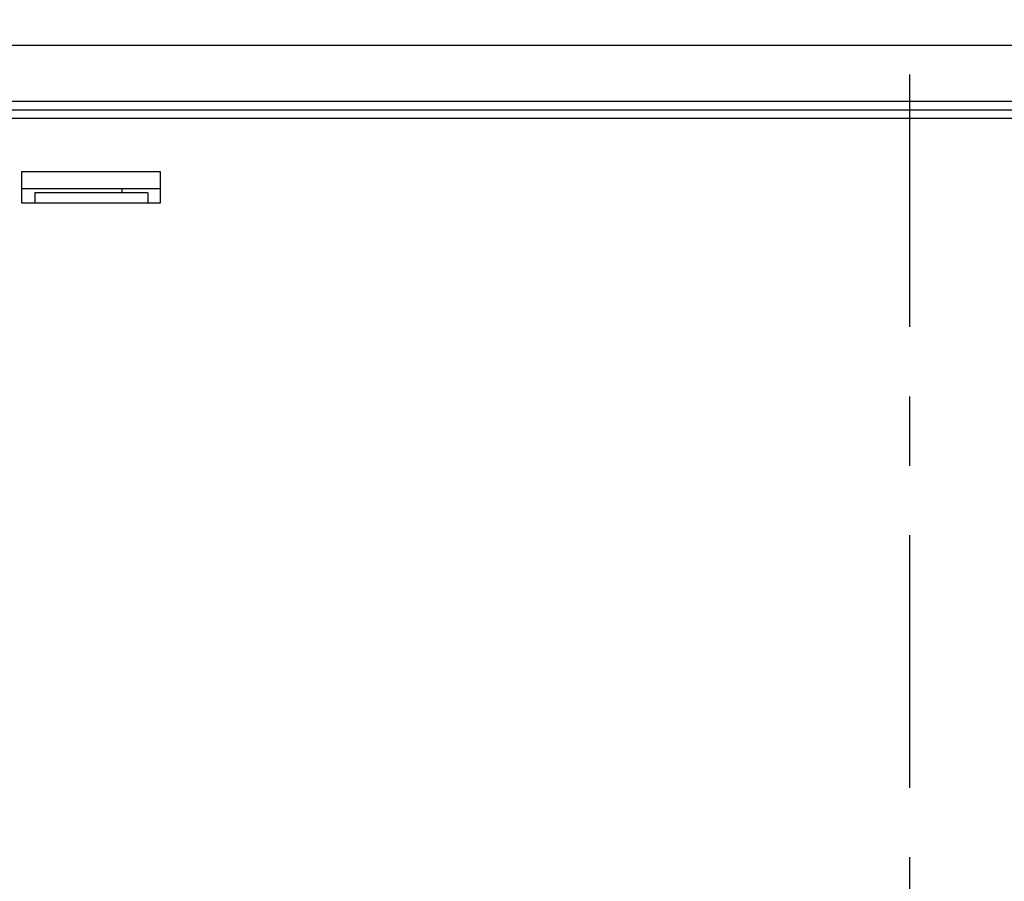
# Model space of a CAD drawing. Units: inches. Extents: x -5358 to -3208, y -475 to 1352.
# Drawn here: x -4604 to -4526, y 737 to 806 of the extents above; entities that cross this region are included whole.
import ezdxf

# ---------------------------------------------------------------- set-up
doc = ezdxf.new("R2010")
doc.units = ezdxf.units.IN
doc.header["$MEASUREMENT"] = 0
doc.linetypes.add('AI-Linetype-12', pattern=[4.276133, 2.343086, -0.644349, 0.644349, -0.644349])
doc.layers.add('Layer 1', color=7, linetype='Continuous')

# ---------------------------------------------------------------- blocks, each defined once
blk = doc.blocks.new('block 5359')
at = {"layer": 'Layer 1', "color": 7, "lineweight": 25}
blk.add_lwpolyline([(86.0379, -69.807), (86.0379, -70.1029)], dxfattribs=at)
blk = doc.blocks.new('block 5364')
at = {"layer": 'Layer 1', "color": 7, "lineweight": 25}
blk.add_lwpolyline([(85.9227, -70.007), (85.9227, -70.1029)], dxfattribs=at)
blk = doc.blocks.new('block 5370')
at = {"layer": 'Layer 1', "color": 7, "lineweight": 25}
blk.add_lwpolyline([(85.684, -69.9667), (85.684, -70.007)], dxfattribs=at)
blk = doc.blocks.new('block 5378')
at = {"layer": 'Layer 1', "color": 7, "lineweight": 25}
blk.add_lwpolyline([(84.8762, -70.007), (84.8762, -70.1029)], dxfattribs=at)
blk = doc.blocks.new('block 5379')
at = {"layer": 'Layer 1', "color": 7, "lineweight": 25}
blk.add_lwpolyline([(84.7543, -70.1029), (84.7543, -69.807)], dxfattribs=at)
blk = doc.blocks.new('block 5517')
at = {"layer": 'Layer 1', "color": 7, "lineweight": 25}
blk.add_lwpolyline([(107.7038, -68.6385), (78.2774, -68.6385)], dxfattribs=at)
blk = doc.blocks.new('block 5518')
at = {"layer": 'Layer 1', "color": 7, "lineweight": 25}
blk.add_lwpolyline([(80.1359, -69.1563), (105.8276, -69.1563)], dxfattribs=at)
blk = doc.blocks.new('block 5519')
at = {"layer": 'Layer 1', "color": 7, "lineweight": 25}
blk.add_lwpolyline([(105.3526, -69.2387), (80.6294, -69.2387)], dxfattribs=at)
blk = doc.blocks.new('block 5522')
at = {"layer": 'Layer 1', "color": 7, "lineweight": 25}
blk.add_lwpolyline([(80.6681, -69.3144), (105.3115, -69.3144)], dxfattribs=at)
blk = doc.blocks.new('block 5524')
at = {"layer": 'Layer 1', "color": 7, "lineweight": 25}
blk.add_lwpolyline([(84.7543, -69.807), (86.0379, -69.807)], dxfattribs=at)
blk = doc.blocks.new('block 5538')
at = {"layer": 'Layer 1', "color": 7, "lineweight": 25}
blk.add_lwpolyline([(84.7543, -69.9667), (86.0379, -69.9667)], dxfattribs=at)
blk = doc.blocks.new('block 5540')
at = {"layer": 'Layer 1', "color": 7, "lineweight": 25}
blk.add_lwpolyline([(85.9227, -70.007), (84.8762, -70.007)], dxfattribs=at)
blk = doc.blocks.new('block 5541')
at = {"layer": 'Layer 1', "color": 7, "lineweight": 25}
blk.add_lwpolyline([(86.0379, -70.1029), (84.7543, -70.1029)], dxfattribs=at)
blk = doc.blocks.new('block 15068')
at = {"layer": 'Layer 1', "color": 7, "linetype": 'AI-Linetype-12', "lineweight": 25}
blk.add_lwpolyline([(92.9906, -51.802), (92.9906, -207.2163)], dxfattribs=at)

msp = doc.modelspace()

# ---------------------------------------------------------------- block references
at = {"layer": 'Layer 1', "xscale": 8.55560706, "yscale": 8.55560706, "zscale": 8.55560706}
for name in ['block 15068', 'block 5517', 'block 5518', 'block 5519', 'block 5522', 'block 5379', 'block 5524', 'block 5359', 'block 5538', 'block 5370', 'block 5378', 'block 5540', 'block 5364', 'block 5541']:
    msp.add_blockref(name, (-5328.75, 1390.71), dxfattribs=at)

doc.saveas('drawing.dxf')
